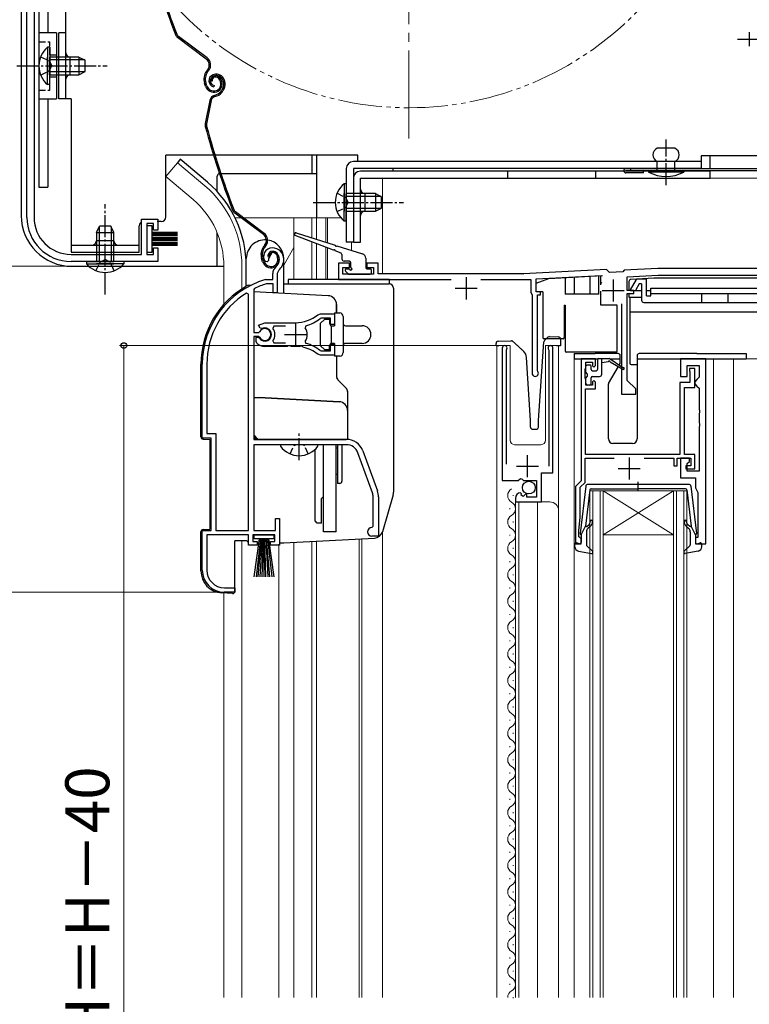
# Model space of a CAD drawing. Extents: x 0 to 1050, y 0 to 1568.
# Drawn here: x 207 to 372, y 915 to 1138 of the extents above; entities that cross this region are included whole.
import ezdxf

# ---------------------------------------------------------------- set-up
doc = ezdxf.new("R2010")
doc.units = 0
for name, pattern in [('YCENTER_1', [13, 10, -1, 1, -1]), ('YDIVIDE_1', [15, 10, -1, 1, -1, 1, -1]), ('YHIDDEN_1', [4, 3, -1])]:
    doc.linetypes.add(name, pattern=pattern)
for name, color, linetype, lineweight in [('YKK_11', 7, 'CONTINUOUS', 30), ('YKK_12', 2, 'CONTINUOUS', 13), ('YKK_13', 4, 'CONTINUOUS', 30), ('YKK_D', 6, 'CONTINUOUS', 13)]:
    doc.layers.add(name, color=color, linetype=linetype, lineweight=lineweight)
doc.styles.add('text-b', font='txt.shx', dxfattribs={"bigfont": 'extfont2.shx'})

msp = doc.modelspace()

# ---------------------------------------------------------------- linework, layer by layer
at = {"layer": 'YKK_11', "linetype": 'ByBlock', "lineweight": -2, "ltscale": 0.5}
for p, q in [((208.49, 1093.37), (208.49, 1220.55)), ((210.09, 1220.5), (210.09, 1093.37)), ((234.49, 1084.97), (234.49, 1092.97)), ((234.49, 1092.97), (238.19, 1092.97)), ((237.19, 1091.97), (235.69, 1091.97)), ((235.69, 1091.97), (235.69, 1084.97)), ((237.19, 1090.47), (237.19, 1091.97)), ((238.19, 1092.97), (238.19, 1090.47)), ((238.19, 1090.47), (237.19, 1090.47)), ((218.49, 1084.97), (234.49, 1084.97)), ((235.69, 1084.97), (237.19, 1084.97)), ((237.19, 1084.97), (237.19, 1086.47)), ((237.19, 1086.47), (238.19, 1086.47)), ((238.19, 1086.47), (238.19, 1083.37)), ((264.19, 1085.47), (263.34, 1083.94)), ((238.19, 1083.37), (218.49, 1083.37)), ((263.01, 1083.29), (262.55, 1083.33)), ((263.29, 1083.57), (263.01, 1083.29)), ((263.34, 1083.94), (263.29, 1083.57)), ((281.69, 1082.97), (279.19, 1082.97)), ((279.19, 1082.97), (279.19, 1079.27)), ((281.69, 1081.97), (281.69, 1082.97)), ((288.19, 1082.97), (285.69, 1082.97)), ((285.69, 1082.97), (285.69, 1081.97)), ((288.19, 1080.57), (288.19, 1082.97)), ((264.29, 1079.27), (264.29, 1080.6)), ((265.64, 1081.36), (265.29, 1080.6)), ((265.29, 1080.6), (265.29, 1076.27)), ((280.19, 1080.47), (280.19, 1081.97)), ((280.19, 1081.97), (281.69, 1081.97)), ((287.19, 1080.47), (280.19, 1080.47)), ((285.69, 1081.97), (287.19, 1081.97)), ((287.19, 1081.97), (287.19, 1080.47)), ((321.14, 1080.57), (288.19, 1080.57)), ((340.09, 1081.56), (321.24, 1080.57)), ((324.09, 1079.42), (338.95, 1080.2)), ((340.76, 1080.89), (340.09, 1081.56)), ((343.77, 1081.05), (340.76, 1080.89)), ((344.09, 1081.37), (343.77, 1081.05)), ((351.73, 1081.77), (344.09, 1081.37)), ((344.79, 1079.9), (351.77, 1080.27)), ((344.79, 1076.77), (344.79, 1079.9)), ((380.19, 1081.77), (351.73, 1081.77)), ((351.77, 1080.27), (381.62, 1080.27)), ((262.65, 1079.26), (262.73, 1079.27)), ((262.73, 1079.27), (264.29, 1079.27)), ((262.88, 1078.27), (262.79, 1078.26)), ((264.39, 1078.27), (262.88, 1078.27)), ((264.39, 1076.27), (264.39, 1078.27)), ((279.19, 1079.27), (304.81, 1079.27)), ((311.57, 1079.27), (322.89, 1079.27)), ((322.89, 1079.27), (322.89, 1076.29)), ((324.09, 1076.47), (324.09, 1079.42)), ((258.79, 1075.94), (258.33, 1076.19)), ((258.79, 1022.27), (258.79, 1075.94)), ((260.16, 1077.24), (259.99, 1076.97)), ((259.99, 1076.97), (259.99, 1067.22)), ((265.29, 1076.27), (264.39, 1076.27)), ((322.89, 1076.29), (323.19, 1075.77)), ((323.19, 1075.77), (323.19, 1057.97)), ((325.09, 1076.47), (324.09, 1076.47)), ((324.39, 1058.57), (324.39, 1075.77)), ((324.39, 1075.77), (325.09, 1075.77)), ((325.09, 1075.77), (325.09, 1076.47)), ((346.29, 1076.77), (344.79, 1076.77)), ((344.79, 1056.37), (344.79, 1076.07)), ((344.79, 1076.07), (346.29, 1076.07)), ((346.29, 1076.07), (346.29, 1076.77)), ((343.49, 1073.77), (343.49, 1053.27)), ((274.52, 1071.25), (275.15, 1071.47)), ((275.15, 1071.47), (278.29, 1071.47)), ((278.29, 1071.47), (278.29, 1069.02)), ((261.02, 1068.87), (262.49, 1069.47)), ((261.47, 1068.22), (261.02, 1068.87)), ((262.49, 1069.47), (269.49, 1069.47)), ((271.81, 1068.77), (271.64, 1068.31)), ((275.25, 1070.47), (275.06, 1070.4)), ((277.39, 1070.47), (275.25, 1070.47)), ((277.39, 1069.02), (277.39, 1070.47)), ((278.29, 1069.02), (277.39, 1069.02)), ((259.99, 1067.22), (261.02, 1067.22)), ((261.02, 1067.22), (261.29, 1067.38)), ((261.85, 1068.12), (261.47, 1068.22)), ((264.54, 1068.67), (264.3, 1068.18)), ((267.19, 1068.67), (264.54, 1068.67)), ((259.99, 1066.32), (259.99, 1042.97)), ((261.02, 1066.32), (259.99, 1066.32)), ((260.49, 1065.16), (260.49, 1066.17)), ((260.49, 1066.17), (260.93, 1066.17)), ((260.65, 1064.79), (260.49, 1065.16)), ((260.93, 1066.17), (261.19, 1066.02)), ((261.29, 1066.15), (261.02, 1066.32)), ((264.3, 1065.35), (264.54, 1064.87)), ((264.54, 1064.87), (267.19, 1064.87)), ((271.64, 1065.23), (271.81, 1064.76)), ((277.39, 1063.07), (277.39, 1064.52)), ((277.39, 1064.52), (278.29, 1064.52)), ((278.29, 1064.52), (278.29, 1062.07)), ((267.53, 1064.07), (262.49, 1064.07)), ((267.71, 1064.19), (267.53, 1064.07)), ((268.26, 1064.19), (267.71, 1064.19)), ((268.45, 1064.07), (268.26, 1064.19)), ((269.49, 1064.07), (268.45, 1064.07)), ((270.53, 1064.12), (270.34, 1064.02)), ((271.08, 1064.03), (270.53, 1064.12)), ((271.23, 1063.88), (271.08, 1064.03)), ((275.15, 1062.07), (274.52, 1062.29)), ((275.06, 1063.13), (275.25, 1063.07)), ((278.29, 1062.07), (275.15, 1062.07)), ((275.25, 1063.07), (277.39, 1063.07)), ((316.39, 1063.72), (316.39, 1033.67)), ((317.34, 1063.24), (317.4, 1063.41)), ((317.34, 1037.37), (317.34, 1063.24)), ((326.89, 1063.41), (326.94, 1063.24)), ((326.94, 1063.24), (326.94, 1036.87)), ((327.89, 1035.37), (327.89, 1063.72)), ((248.29, 1043.27), (248.29, 1060.07)), ((249.34, 1060.07), (249.34, 1044.32)), ((337.59, 1061.27), (334.29, 1061.27)), ((334.29, 1061.27), (334.29, 1033.57)), ((335.39, 1059.27), (335.39, 1060.47)), ((335.39, 1060.47), (336.89, 1060.47)), ((336.89, 1060.47), (336.89, 1059.67)), ((337.19, 1059.37), (337.59, 1059.77)), ((337.59, 1059.77), (337.59, 1061.27)), ((362.59, 1061.27), (356.89, 1061.27)), ((356.89, 1061.27), (356.89, 1057.27)), ((358.39, 1057.27), (358.39, 1059.77)), ((358.39, 1059.77), (361.09, 1059.77)), ((361.09, 1059.77), (361.09, 1057.07)), ((362.59, 1019.27), (362.59, 1061.27)), ((324.45, 1058.39), (324.39, 1058.57)), ((335.19, 1058.82), (335.29, 1059.04)), ((335.19, 1056.91), (335.19, 1058.82)), ((335.29, 1059.04), (335.39, 1059.27)), ((336.89, 1059.67), (337.19, 1059.37)), ((360.09, 1059.07), (358.89, 1059.07)), ((358.89, 1059.07), (358.89, 1058.67)), ((358.89, 1058.67), (358.94, 1058.5)), ((358.94, 1058.5), (358.99, 1058.34)), ((358.99, 1058.34), (358.99, 1055.87)), ((360.09, 1054.77), (360.09, 1059.07)), ((335.29, 1056.69), (335.19, 1056.91)), ((335.39, 1056.47), (335.29, 1056.69)), ((335.39, 1055.27), (335.39, 1056.47)), ((336.89, 1055.27), (335.39, 1055.27)), ((337.19, 1056.37), (336.89, 1056.07)), ((336.89, 1056.07), (336.89, 1055.27)), ((337.59, 1055.97), (337.19, 1056.37)), ((337.59, 1054.47), (337.59, 1055.97)), ((346.69, 1054.47), (344.79, 1056.37)), ((358.99, 1055.87), (356.69, 1055.87)), ((356.69, 1055.87), (356.69, 1039.57)), ((356.89, 1057.27), (358.39, 1057.27)), ((360.59, 1056.57), (360.09, 1056.07)), ((360.09, 1056.07), (360.09, 1055.57)), ((360.09, 1055.57), (360.59, 1055.07)), ((361.09, 1057.07), (360.59, 1056.57)), ((335.29, 1039.57), (335.29, 1054.47)), ((335.29, 1054.47), (337.59, 1054.47)), ((343.49, 1053.27), (346.69, 1053.27)), ((346.69, 1053.27), (346.69, 1054.47)), ((357.79, 1039.57), (357.79, 1054.77)), ((357.79, 1054.77), (360.09, 1054.77)), ((360.59, 1055.07), (361.09, 1054.57)), ((361.09, 1054.57), (361.09, 1049.73)), ((361.09, 1049.73), (361.21, 1049.54)), ((361.21, 1048.99), (361.09, 1048.81)), ((361.09, 1048.81), (361.09, 1046.73)), ((361.21, 1049.54), (361.21, 1048.99)), ((361.09, 1046.73), (361.21, 1046.54)), ((361.21, 1046.54), (361.21, 1045.99)), ((249.34, 1044.32), (251.34, 1044.32)), ((251.34, 1044.32), (251.34, 1022.27)), ((361.21, 1045.99), (361.09, 1045.81)), ((361.09, 1045.81), (361.09, 1035.77)), ((250.29, 1043.27), (248.29, 1043.27)), ((250.29, 1022.27), (250.29, 1043.27)), ((259.99, 1042.97), (280.99, 1042.97)), ((280.99, 1041.77), (259.99, 1041.77)), ((259.99, 1041.77), (259.99, 1022.27)), ((286.92, 1030.86), (283.62, 1039.93)), ((284.75, 1040.34), (288.05, 1031.27)), ((335.19, 1033.19), (335.19, 1038.67)), ((335.19, 1038.67), (341.79, 1038.67)), ((356.69, 1039.57), (335.29, 1039.57)), ((348.59, 1038.67), (355.39, 1038.67)), ((355.39, 1038.67), (355.39, 1036.97)), ((356.09, 1036.97), (356.09, 1038.67)), ((356.09, 1038.67), (359.19, 1038.67)), ((358.89, 1038.67), (356.89, 1038.67)), ((356.89, 1038.67), (356.89, 1034.27)), ((360.09, 1039.57), (357.79, 1039.57)), ((358.39, 1037.47), (358.89, 1037.97)), ((358.39, 1035.77), (358.39, 1037.47)), ((358.89, 1037.97), (358.89, 1038.67)), ((359.19, 1038.67), (359.19, 1036.97)), ((360.09, 1036.27), (360.09, 1039.57)), ((325.29, 1028.77), (325.29, 1035.37)), ((325.29, 1035.37), (327.89, 1035.37)), ((355.39, 1036.97), (356.09, 1036.97)), ((359.19, 1036.97), (358.09, 1036.97)), ((358.09, 1036.97), (358.09, 1036.27)), ((358.09, 1036.27), (360.09, 1036.27)), ((361.09, 1035.77), (358.39, 1035.77)), ((316.39, 1033.67), (320.02, 1033.67)), ((320.02, 1033.67), (320.56, 1034.12)), ((320.56, 1034.12), (320.89, 1033.97)), ((320.89, 1033.97), (321.19, 1033.67)), ((321.19, 1033.67), (324.19, 1033.67)), ((324.19, 1033.67), (324.19, 1029.87)), ((334.29, 1033.57), (332.99, 1032.27)), ((334.09, 1032.09), (335.19, 1033.19)), ((356.89, 1034.27), (360.29, 1034.27)), ((360.29, 1034.27), (360.29, 1031.97)), ((320.79, 1030.62), (320.57, 1030.87)), ((332.99, 1032.27), (332.99, 1019.27)), ((334.09, 1025.27), (334.09, 1032.09)), ((360.29, 1031.97), (360.68, 1031.18)), ((360.68, 1031.18), (360.79, 1030.94)), ((360.79, 1030.94), (360.79, 1020.67)), ((287.09, 1023.27), (287.09, 1029.9)), ((288.29, 1029.9), (288.29, 1020.97)), ((319.39, 1029.57), (319.39, 1028.77)), ((319.39, 1028.77), (325.29, 1028.77)), ((320.7, 1030.3), (320.79, 1030.62)), ((321.17, 1030.03), (320.7, 1030.3)), ((321.75, 1030.6), (321.17, 1030.03)), ((321.99, 1030.5), (321.75, 1030.6)), ((321.99, 1029.87), (321.99, 1030.5)), ((324.19, 1029.87), (321.99, 1029.87)), ((264.89, 1022.27), (264.89, 1024.97)), ((264.89, 1024.97), (265.79, 1024.97)), ((265.79, 1024.97), (265.79, 1018.97)), ((333.79, 1022.27), (334.09, 1025.27)), ((248.29, 1013.27), (248.29, 1022.27)), ((248.29, 1022.27), (250.29, 1022.27)), ((251.34, 1022.27), (258.79, 1022.27)), ((259.99, 1022.27), (264.89, 1022.27)), ((286.79, 1022.97), (287.09, 1023.27)), ((333.79, 1020.87), (333.79, 1022.27)), ((258.79, 1021.27), (249.34, 1021.27)), ((249.34, 1021.27), (249.34, 1013.27)), ((258.79, 1018.97), (258.79, 1021.27)), ((264.79, 1021.27), (259.79, 1021.27)), ((259.79, 1021.27), (259.79, 1019.77)), ((259.79, 1019.77), (260.79, 1019.77)), ((260.79, 1019.77), (260.79, 1018.97)), ((263.79, 1018.97), (263.79, 1019.77)), ((263.79, 1019.77), (264.79, 1019.77)), ((264.79, 1019.77), (264.79, 1021.27)), ((288.29, 1020.97), (286.79, 1020.97)), ((333.99, 1020.67), (333.79, 1020.87)), ((334.29, 1020.37), (333.99, 1020.67)), ((334.29, 1019.27), (334.29, 1020.37)), ((360.79, 1020.67), (360.29, 1020.67)), ((360.29, 1020.67), (360.29, 1019.27)), ((260.79, 1018.97), (258.79, 1018.97)), ((265.79, 1018.97), (263.79, 1018.97)), ((332.99, 1019.27), (334.29, 1019.27)), ((360.29, 1019.27), (362.59, 1019.27)), ((253.34, 1009.27), (255.69, 1009.27)), ((255.69, 1009.27), (255.69, 1008.27)), ((255.69, 1008.27), (253.29, 1008.27))]:
    msp.add_line(p, q, dxfattribs=at)
at = {"layer": 'YKK_11', "ltscale": 0.5}
for p, q in [((308.19, 1079.77), (308.19, 1074.77)), ((341.59, 1079.27), (341.59, 1074.27)), ((305.69, 1077.27), (310.69, 1077.27)), ((339.09, 1076.77), (344.09, 1076.77)), ((269.49, 1069.27), (269.49, 1064.27)), ((266.99, 1066.77), (271.99, 1066.77)), ((322.14, 1034.37), (322.14, 1039.37)), ((345.19, 1038.87), (345.19, 1033.87)), ((319.64, 1036.87), (324.64, 1036.87)), ((342.69, 1036.37), (347.69, 1036.37))]:
    msp.add_line(p, q, dxfattribs=at)
at = {"layer": 'YKK_11', "linetype": 'ByBlock', "lineweight": -2, "ltscale": 0.5}
for centre, radius, start, end in [((218.49, 1093.37), 10, 180, 270), ((218.49, 1093.37), 8.4, 180, 270), ((264.19, 1084.47), 2, 90, 214.8357), ((264.19, 1083.87), 2.6, 0, 90), ((264.19, 1083.87), 1.6, 0, 90), ((266.29, 1080.6), 2, 130.6293, 180), ((263.49, 1083.87), 2.3, 310.6294, 0), ((263.49, 1083.87), 3.3, 310.6294, 0), ((321.14, 1082.57), 2, 270, 273), ((268.29, 1060.07), 20, 106.3844, 180), ((268.29, 1060.07), 19, 106.8198, 115.3285), ((268.29, 1060.07), 18.95, 121.6998, 180), ((269.49, 1077.47), 8, 270, 308.9425), ((269.49, 1077.47), 9, 284.9566, 308.2843), ((262.49, 1066.77), 1.5, 210, 115.4059), ((262.49, 1066.77), 1.35, 207.0357, 152.9643), ((262.49, 1066.77), 2.3, 322.0201, 37.9799), ((269.49, 1066.77), 2.65, 324.4524, 35.5476), ((262.49, 1066.77), 2.7, 227.0141, 270), ((269.49, 1056.07), 9, 51.7157, 75.0434), ((316.94, 1063.72), 0.55, 325.4396, 180), ((327.34, 1063.72), 0.55, 0, 214.5607), ((269.49, 1056.07), 8, 83.8901, 90), ((269.49, 1056.07), 8, 51.0576, 77.4058), ((323.89, 1057.97), 0.7, 180, 36.8699), ((280.99, 1038.97), 4, 20, 90), ((280.99, 1038.97), 2.8, 20, 90), ((284.29, 1029.9), 2.8, 0, 20), ((284.29, 1029.9), 4, 0, 20), ((320.69, 1029.57), 1.3, 95.2159, 180), ((286.79, 1021.97), 1, 90, 270), ((253.29, 1013.27), 5, 180, 270), ((253.34, 1013.27), 4, 180, 270)]:
    msp.add_arc(centre, radius, start, end, dxfattribs=at)
at = {"layer": 'YKK_12', "linetype": 'YCENTER_1', "ltscale": 2}
msp.add_line((295.19, 1111.27), (295.19, 1270.27), dxfattribs=at)
at = {"layer": 'YKK_12'}
for p, q in [((274.19, 1107.47), (274.19, 1093.27)), ((242.64, 1105.8), (240, 1102.66)), ((248.86, 1100.58), (242.64, 1105.8)), ((246.23, 1097.44), (240, 1102.66)), ((380.19, 1102.27), (289.19, 1102.27)), ((289.19, 1102.27), (289.19, 1080.57)), ((290.19, 1102.27), (290.19, 1102.27)), ((255.75, 1093.27), (257.14, 1093.27)), ((257.64, 1093.27), (279.74, 1093.27)), ((269.09, 1093.27), (269.09, 1079.27)), ((273.19, 1093.27), (273.19, 1088.72)), ((274.19, 1093.27), (274.19, 1088.4)), ((276.37, 1093.27), (276.37, 1087.71)), ((276.71, 1093.27), (276.71, 1087.61)), ((273.19, 1087.81), (273.19, 1079.27)), ((274.19, 1087.42), (274.19, 1079.27)), ((276.37, 1086.57), (276.37, 1079.3)), ((282.19, 1087.77), (282.19, 1085.88)), ((269.09, 1086.51), (266.79, 1082.53)), ((276.71, 1086.45), (276.71, 1079.29)), ((253.19, 1082.27), (253.19, 1073.63)), ((257.29, 1082.27), (257.29, 1077.13)), ((318.19, 1064.27), (315.19, 1064.27)), ((315.19, 1064.27), (315.19, 916.27)), ((318.19, 1064.27), (318.19, 1042.77)), ((329.19, 1064.27), (326.19, 1064.27)), ((326.19, 1064.27), (326.19, 1042.77)), ((329.19, 1064.27), (329.19, 916.27)), ((332.69, 1061.27), (332.69, 916.27)), ((364.39, 1061.27), (364.39, 916.27)), ((377.59, 1061.27), (368.89, 1061.27)), ((368.89, 1061.27), (368.89, 916.27)), ((319.19, 1041.77), (325.19, 1041.77)), ((336.29, 1031.27), (339.29, 1031.27)), ((336.29, 916.27), (336.29, 1031.27)), ((336.99, 1031.27), (336.99, 916.27)), ((338.59, 916.27), (338.59, 1031.27)), ((355.29, 1031.27), (339.29, 1031.27)), ((355.29, 1031.27), (339.29, 1021.27)), ((339.29, 1031.27), (355.29, 1021.27)), ((339.29, 1031.27), (339.29, 916.27)), ((355.29, 1031.27), (358.29, 1031.27)), ((355.29, 916.27), (355.29, 1031.27)), ((355.99, 1031.27), (355.99, 916.27)), ((357.59, 916.27), (357.59, 1031.27)), ((358.29, 1031.27), (358.29, 916.27)), ((318.89, 1030.12), (318.89, 1030.32)), ((319.39, 1028.77), (327.19, 1028.77)), ((319.39, 1028.77), (319.39, 916.27)), ((320.19, 1028.77), (320.19, 916.27)), ((324.39, 1028.77), (324.39, 916.27)), ((318.13, 1027.12), (318.13, 1027.32)), ((318.89, 1024.12), (318.89, 1024.32)), ((289.19, 1022.01), (289.19, 916.27)), ((257.29, 1019.97), (257.29, 916.27)), ((269.09, 1019.56), (269.09, 916.27)), ((273.19, 1019.78), (273.19, 916.27)), ((274.19, 1019.86), (274.19, 916.27)), ((283.89, 1020.36), (283.89, 916.27)), ((284.49, 1020.4), (284.49, 916.27)), ((318.13, 1021.12), (318.13, 1021.32)), ((355.29, 1021.27), (339.29, 1021.27)), ((265.69, 916.27), (265.69, 1019.17)), ((318.89, 1018.12), (318.89, 1018.32)), ((318.13, 1015.12), (318.13, 1015.32)), ((318.89, 1012.12), (318.89, 1012.32)), ((318.13, 1009.12), (318.13, 1009.32)), ((253.19, 1008.07), (253.19, 916.27)), ((318.89, 1006.12), (318.89, 1006.32)), ((318.13, 1003.12), (318.13, 1003.32)), ((318.89, 1000.12), (318.89, 1000.32)), ((318.13, 997.12), (318.13, 997.32)), ((318.89, 994.12), (318.89, 994.32)), ((318.13, 991.12), (318.13, 991.32)), ((318.89, 988.12), (318.89, 988.32)), ((318.13, 985.12), (318.13, 985.32)), ((318.89, 982.12), (318.89, 982.32)), ((318.13, 979.12), (318.13, 979.32)), ((318.89, 976.12), (318.89, 976.32)), ((318.13, 973.12), (318.13, 973.32)), ((318.89, 970.12), (318.89, 970.32)), ((318.13, 967.12), (318.13, 967.32)), ((318.89, 964.12), (318.89, 964.32)), ((318.13, 961.12), (318.13, 961.32)), ((318.89, 958.12), (318.89, 958.32)), ((318.13, 955.12), (318.13, 955.32)), ((318.89, 952.12), (318.89, 952.32)), ((318.13, 949.12), (318.13, 949.32)), ((318.89, 946.12), (318.89, 946.32)), ((318.13, 943.12), (318.13, 943.32)), ((318.89, 940.12), (318.89, 940.32)), ((318.13, 937.12), (318.13, 937.32)), ((318.89, 934.12), (318.89, 934.32)), ((318.13, 931.12), (318.13, 931.32)), ((318.89, 928.12), (318.89, 928.32)), ((318.13, 925.12), (318.13, 925.32)), ((318.89, 922.12), (318.89, 922.32)), ((318.13, 919.12), (318.13, 919.32)), ((318.89, 916.12), (318.89, 916.32))]:
    msp.add_line(p, q, dxfattribs=at)
at = {"layer": 'YKK_12', "linetype": 'YDIVIDE_1'}
msp.add_circle((295.19, 1190.77), 72.5, dxfattribs=at)
at = {"layer": 'YKK_12'}
for centre, radius, start, end in [((233.19, 1082.27), 24.1, 0, 49.4407), ((233.19, 1082.27), 20, 0, 49.3261), ((319.19, 1042.77), 1, 180, 270), ((325.19, 1042.77), 1, 270, 0), ((319.35, 1030.22), 1.72, 119.2025, 240.7975), ((317.67, 1027.22), 1.72, 299.2025, 60.7975), ((327.19, 1026.77), 2, 0, 90), ((319.35, 1024.22), 1.72, 119.2025, 240.7975), ((317.67, 1021.22), 1.72, 299.2025, 60.7975), ((319.35, 1018.22), 1.72, 119.2025, 240.7975), ((317.67, 1015.22), 1.72, 299.2025, 60.7975), ((319.35, 1012.22), 1.72, 119.2025, 240.7975), ((317.67, 1009.22), 1.72, 299.2025, 60.7975), ((319.35, 1006.22), 1.72, 119.2025, 240.7975), ((317.67, 1003.22), 1.72, 299.2025, 60.7975), ((319.35, 1000.22), 1.72, 119.2025, 240.7975), ((317.67, 997.22), 1.72, 299.2025, 60.7975), ((319.35, 994.22), 1.72, 119.2025, 240.7975), ((317.67, 991.22), 1.72, 299.2025, 60.7975), ((319.35, 988.22), 1.72, 119.2025, 240.7975), ((317.67, 985.22), 1.72, 299.2025, 60.7975), ((319.35, 982.22), 1.72, 119.2025, 240.7975), ((317.67, 979.22), 1.72, 299.2025, 60.7975), ((319.35, 976.22), 1.72, 119.2025, 240.7975), ((317.67, 973.22), 1.72, 299.2025, 60.7975), ((319.35, 970.22), 1.72, 119.2025, 240.7975), ((317.67, 967.22), 1.72, 299.2025, 60.7975), ((319.35, 964.22), 1.72, 119.2025, 240.7975), ((317.67, 961.22), 1.72, 299.2025, 60.7975), ((319.35, 958.22), 1.72, 119.2025, 240.7975), ((317.67, 955.22), 1.72, 299.2025, 60.7975), ((319.35, 952.22), 1.72, 119.2025, 240.7975), ((317.67, 949.22), 1.72, 299.2025, 60.7975), ((319.35, 946.22), 1.72, 119.2025, 240.7975), ((317.67, 943.22), 1.72, 299.2025, 60.7975), ((319.35, 940.22), 1.72, 119.2025, 240.7975), ((317.67, 937.22), 1.72, 299.2025, 60.7975), ((319.35, 934.22), 1.72, 119.2025, 240.7975), ((317.67, 931.22), 1.72, 299.2025, 60.7975), ((319.35, 928.22), 1.72, 119.2025, 240.7975), ((317.67, 925.22), 1.72, 299.2025, 60.7975), ((319.35, 922.22), 1.72, 119.2025, 240.7975), ((317.67, 919.22), 1.72, 299.2025, 60.7975), ((319.35, 916.22), 1.72, 119.2025, 178.3049)]:
    msp.add_arc(centre, radius, start, end, dxfattribs=at)
at = {"layer": 'YKK_13'}
for p, q in [((211.19, 1222.37), (211.19, 1100.27)), ((213.19, 1221.87), (213.19, 1135.27)), ((207.19, 1220.5), (207.19, 1093.77)), ((217.29, 1120.27), (217.29, 1218.27)), ((211.19, 1211.77), (211.19, 1100.27)), ((215.19, 1135.27), (211.19, 1135.27)), ((215.19, 1135.27), (215.19, 1120.27)), ((217.29, 1135.27), (215.69, 1135.27)), ((215.69, 1120.27), (215.69, 1135.27)), ((249.2, 1129.34), (242.7, 1134.22)), ((249.38, 1129.58), (242.88, 1134.46)), ((372.49, 1135.47), (372.49, 1132.27)), ((213.18, 1132.02), (213.18, 1125.77)), ((213.69, 1132.02), (213.18, 1132.02)), ((213.69, 1132.02), (213.69, 1125.77)), ((213.18, 1123.52), (213.18, 1129.77)), ((220.29, 1129.77), (213.69, 1129.77)), ((213.69, 1123.52), (213.69, 1129.77)), ((221.6, 1129.12), (213.69, 1129.12)), ((218.29, 1125.77), (218.29, 1129.77)), ((220.29, 1129.77), (220.29, 1125.77)), ((220.29, 1129.77), (221.69, 1129.07)), ((221.69, 1126.47), (221.69, 1129.07)), ((249.54, 1126.96), (249.26, 1126.59)), ((221.6, 1126.43), (213.69, 1126.43)), ((213.69, 1125.77), (220.29, 1125.77)), ((220.29, 1125.77), (221.69, 1126.47)), ((249.5, 1126.41), (249.78, 1126.78)), ((250.96, 1125.79), (250.77, 1125.73)), ((251.05, 1125.51), (250.86, 1125.45)), ((252.55, 1124.64), (252.71, 1124.16)), ((253.23, 1124.64), (253.35, 1124.26)), ((213.69, 1123.52), (213.18, 1123.52)), ((249.03, 1123.17), (248.81, 1123.86)), ((249.32, 1123.26), (249.09, 1123.95)), ((250.56, 1124.3), (250.27, 1124.21)), ((250.98, 1123.32), (250.91, 1123.03)), ((252.27, 1124.54), (252.42, 1124.07)), ((252.97, 1122.75), (252.72, 1122.25)), ((252.94, 1124.55), (253.08, 1124.13)), ((253.24, 1122.62), (252.99, 1122.11)), ((211.19, 1120.27), (215.19, 1120.27)), ((213.19, 1120.27), (213.19, 1100.27)), ((218.49, 1120.27), (215.69, 1120.27)), ((218.49, 1120.27), (218.49, 1085.47)), ((251.01, 1121.08), (251.56, 1121.25)), ((251.11, 1120.79), (251.65, 1120.97)), ((250.01, 1119.95), (248.95, 1114.7)), ((250.3, 1119.89), (249.24, 1114.64)), ((355.59, 1109.07), (351.59, 1109.07)), ((239.99, 1093.47), (239.99, 1107.47)), ((250.87, 1107.47), (239.99, 1107.47)), ((283.59, 1107.47), (251.18, 1107.47)), ((273.19, 1107.47), (273.19, 1103.27)), ((274.19, 1107.47), (274.19, 1093.27)), ((283.59, 1106.07), (283.59, 1107.47)), ((376.69, 1107.37), (361.59, 1107.37)), ((361.59, 1107.37), (361.59, 1104.47)), ((363.59, 1104.47), (363.59, 1107.37)), ((243.28, 1106.56), (242.64, 1105.8)), ((249.5, 1101.34), (243.28, 1106.56)), ((280.99, 1104.47), (280.99, 1087.77)), ((361.59, 1106.07), (282.59, 1106.07)), ((282.59, 1104.47), (282.59, 1087.77)), ((361.59, 1104.47), (282.59, 1104.47)), ((291.59, 1104.47), (291.59, 1103.87)), ((344.49, 1104.47), (376.69, 1104.47)), ((345.49, 1104.47), (345.49, 1103.97)), ((351.59, 1103.87), (351.59, 1106.07)), ((355.59, 1103.87), (355.59, 1106.07)), ((251.69, 1099.23), (251.69, 1102.77)), ((252.22, 1103.27), (252.19, 1103.27)), ((274.19, 1103.27), (252.54, 1103.27)), ((282.59, 1102.27), (282.59, 1087.77)), ((363.59, 1103.87), (284.19, 1103.87)), ((284.19, 1102.27), (363.59, 1102.27)), ((284.19, 1087.77), (284.19, 1102.27)), ((317.59, 1103.87), (317.59, 1102.27)), ((337.59, 1103.87), (337.59, 1102.27)), ((376.69, 1103.97), (344.49, 1103.97)), ((348.49, 1103.47), (344.49, 1103.47)), ((348.49, 1103.47), (348.49, 1103.97)), ((357.59, 1103.87), (349.59, 1103.87)), ((349.59, 1103.87), (349.59, 1103.67)), ((357.59, 1103.67), (349.59, 1103.67)), ((357.59, 1103.87), (357.59, 1103.67)), ((363.59, 1102.27), (363.59, 1103.87)), ((211.19, 1100.27), (213.19, 1100.27)), ((280.48, 1101.02), (280.48, 1094.77)), ((280.99, 1101.02), (280.48, 1101.02)), ((280.99, 1101.02), (280.99, 1094.77)), ((280.48, 1092.52), (280.48, 1098.77)), ((287.59, 1098.77), (280.99, 1098.77)), ((280.99, 1092.52), (280.99, 1098.77)), ((288.9, 1098.12), (280.99, 1098.12)), ((285.19, 1098.77), (285.19, 1094.77)), ((287.59, 1098.77), (287.59, 1094.77)), ((287.59, 1098.77), (288.99, 1098.07)), ((288.99, 1095.47), (288.99, 1098.07)), ((262.16, 1089.49), (255.67, 1094.37)), ((262.34, 1089.73), (255.85, 1094.61)), ((288.9, 1095.43), (280.99, 1095.43)), ((280.99, 1094.77), (287.59, 1094.77)), ((287.59, 1094.77), (288.99, 1095.47)), ((224.24, 1089.97), (224.94, 1091.37)), ((224.89, 1091.28), (224.89, 1083.37)), ((227.54, 1091.37), (224.94, 1091.37)), ((228.24, 1089.97), (227.54, 1091.37)), ((227.58, 1091.28), (227.58, 1083.37)), ((233.99, 1085.47), (233.99, 1091.47)), ((236.89, 1091.47), (235.69, 1091.47)), ((235.69, 1091.47), (235.69, 1085.47)), ((236.89, 1085.47), (236.89, 1091.47)), ((238.99, 1092.47), (238.05, 1092.47)), ((280.99, 1092.52), (280.48, 1092.52)), ((224.24, 1089.97), (224.24, 1083.37)), ((224.24, 1089.97), (228.24, 1089.97)), ((228.24, 1083.37), (228.24, 1089.97)), ((242.69, 1089.97), (236.89, 1089.97)), ((242.69, 1089.87), (236.89, 1089.87)), ((242.69, 1089.77), (236.89, 1089.77)), ((242.69, 1089.67), (236.89, 1089.67)), ((242.69, 1089.57), (236.89, 1089.57)), ((242.69, 1089.47), (236.89, 1089.47)), ((242.69, 1089.37), (236.89, 1089.37)), ((242.69, 1089.27), (236.89, 1089.27)), ((242.69, 1088.82), (236.89, 1088.82)), ((251.69, 1082.27), (251.69, 1089.87)), ((278.09, 1085.91), (269.38, 1089.29)), ((269.58, 1089.85), (278.45, 1087.06)), ((218.49, 1087.07), (233.99, 1087.07)), ((228.24, 1088.07), (224.24, 1088.07)), ((242.69, 1088.72), (236.89, 1088.72)), ((242.69, 1088.62), (236.89, 1088.62)), ((242.69, 1088.52), (236.89, 1088.52)), ((242.69, 1088.42), (236.89, 1088.42)), ((242.69, 1088.32), (236.89, 1088.32)), ((242.69, 1088.22), (236.89, 1088.22)), ((242.69, 1088.12), (236.89, 1088.12)), ((242.69, 1087.67), (236.89, 1087.67)), ((242.69, 1087.57), (236.89, 1087.57)), ((242.69, 1087.47), (236.89, 1087.47)), ((242.69, 1087.37), (236.89, 1087.37)), ((242.69, 1087.27), (236.89, 1087.27)), ((242.69, 1087.17), (236.89, 1087.17)), ((242.69, 1087.07), (236.89, 1087.07)), ((242.69, 1086.97), (236.89, 1086.97)), ((262.5, 1087.11), (262.23, 1086.74)), ((262.47, 1086.56), (262.74, 1086.93)), ((278.83, 1086.94), (284.69, 1085.09)), ((282.59, 1087.77), (280.99, 1087.77)), ((282.59, 1087.77), (284.19, 1087.77)), ((218.49, 1085.47), (233.99, 1085.47)), ((235.69, 1085.47), (236.89, 1085.47)), ((263.52, 1084.45), (263.24, 1084.36)), ((265.23, 1084.69), (265.39, 1084.22)), ((265.52, 1084.79), (265.67, 1084.31)), ((279.8, 1085.24), (278.46, 1085.76)), ((279.99, 1084.96), (279.99, 1083.97)), ((218.69, 1082.27), (253.19, 1082.27)), ((221.99, 1083.37), (228.24, 1083.37)), ((221.99, 1083.37), (221.99, 1082.86)), ((221.99, 1082.86), (228.24, 1082.86)), ((230.49, 1083.37), (224.24, 1083.37)), ((230.49, 1082.86), (224.24, 1082.86)), ((230.49, 1083.37), (230.49, 1082.86)), ((258.29, 1077.73), (258.29, 1084.02)), ((262, 1083.32), (261.77, 1084.01)), ((262.28, 1083.41), (262.06, 1084.1)), ((266.79, 1076.11), (266.79, 1084.02)), ((281.69, 1083.47), (280.49, 1083.47)), ((281.99, 1081.97), (281.99, 1083.17)), ((285.39, 1084.13), (285.39, 1081.97)), ((280.78, 1081.16), (281.38, 1080.56)), ((280.99, 1081.67), (281.69, 1081.67)), ((281.59, 1080.47), (286.39, 1080.47)), ((285.69, 1081.67), (286.39, 1081.67)), ((286.69, 1080.77), (286.69, 1081.37)), ((326.94, 1079.51), (339.19, 1080.15)), ((336.29, 1080), (336.29, 1075.97)), ((338.29, 1075.97), (338.29, 1080.1)), ((338.79, 1078.1), (338.79, 1080.13)), ((258.79, 1077.97), (259.33, 1077.97)), ((266.79, 1078.27), (290.69, 1078.27)), ((290.79, 1079.27), (267.79, 1079.27)), ((267.79, 1079.27), (267.79, 1078.27)), ((290.79, 1078.26), (290.79, 1079.27)), ((324.09, 1078.47), (326.94, 1079.51)), ((324.09, 1076.77), (324.09, 1078.46)), ((330.69, 1079.7), (330.69, 1075.97)), ((332.69, 1079.81), (332.69, 1075.97)), ((338.95, 1078.65), (338.79, 1078.43)), ((345.14, 1078.8), (345.14, 1076.77)), ((346.72, 1079.12), (345.54, 1077.07)), ((350.84, 1079.57), (345.61, 1079.3)), ((347.5, 1078.27), (346.64, 1076.77)), ((349.14, 1079.37), (347.16, 1079.37)), ((348.04, 1078.27), (347.5, 1078.27)), ((348.04, 1078.27), (348.04, 1074.57)), ((349.14, 1075.57), (349.14, 1079.37)), ((378.44, 1079.57), (350.84, 1079.57)), ((276.89, 1075.58), (259.99, 1076.47)), ((291.69, 1077.27), (291.69, 1030.95)), ((325.59, 1076.47), (324.39, 1076.47)), ((325.59, 1076.47), (325.59, 1066.07)), ((338.29, 1075.97), (330.69, 1075.97)), ((338.79, 1073.47), (338.79, 1076.6)), ((345.54, 1076.77), (345.14, 1076.77)), ((345.14, 1076.07), (345.14, 1075.27)), ((345.54, 1077.07), (345.54, 1076.77)), ((345.54, 1076.77), (346.64, 1076.77)), ((346.64, 1076.77), (348.04, 1076.77)), ((349.14, 1076.77), (350.14, 1076.77)), ((349.14, 1075.57), (350.14, 1075.57)), ((350.14, 1075.57), (350.14, 1077.27)), ((350.14, 1077.27), (379.14, 1077.27)), ((350.14, 1076.07), (379.14, 1076.07)), ((361.64, 1076.07), (361.64, 1074.07)), ((367.64, 1076.07), (367.64, 1074.07)), ((278.79, 1073.59), (278.79, 1071.67)), ((330.49, 1073.47), (330.49, 1066.07)), ((330.49, 1073.47), (330.69, 1073.47)), ((330.69, 1073.47), (330.69, 1063.07)), ((342.49, 1073.47), (338.79, 1073.47)), ((342.49, 1063.07), (342.49, 1073.47)), ((345.14, 1075.27), (348.04, 1075.27)), ((345.34, 1075.27), (345.34, 1060.27)), ((348.54, 1074.07), (380.74, 1074.07)), ((278.29, 1071.67), (278.29, 1068.77)), ((278.29, 1071.67), (279.49, 1071.67)), ((345.34, 1071.97), (383.94, 1071.97)), ((275.09, 1069.27), (276.09, 1070.27)), ((275.09, 1069.27), (275.09, 1064.27)), ((276.09, 1070.27), (277.19, 1070.27)), ((277.19, 1070.27), (277.19, 1069.27)), ((277.59, 1068.77), (277.59, 1064.77)), ((277.59, 1068.77), (278.29, 1068.77)), ((280.29, 1070.87), (280.29, 1062.67)), ((280.79, 1068.77), (284.59, 1068.77)), ((276.09, 1063.27), (275.09, 1064.27)), ((277.19, 1063.27), (277.19, 1064.27)), ((278.29, 1064.77), (277.59, 1064.77)), ((278.29, 1064.77), (278.29, 1061.87)), ((284.59, 1064.77), (280.79, 1064.77)), ((315, 1064.24), (314.98, 1064.74)), ((315.01, 1064.24), (315, 1064.24)), ((315.04, 1064.24), (315.01, 1064.24)), ((315.08, 1064.24), (315.04, 1064.24)), ((315.15, 1064.24), (315.08, 1064.24)), ((315.22, 1064.24), (315.15, 1064.24)), ((315.31, 1064.25), (315.22, 1064.24)), ((315.4, 1064.25), (315.31, 1064.25)), ((315.5, 1064.25), (315.4, 1064.25)), ((315.46, 1065.25), (318.32, 1065.35)), ((315.5, 1064.25), (315.6, 1064.26)), ((324.59, 1047.28), (325.84, 1065.12)), ((330.19, 1065.77), (325.89, 1065.77)), ((326, 1065.45), (326.78, 1066.18)), ((327.13, 1066.31), (329.16, 1066.24)), ((328.69, 1064.26), (329.09, 1064.24)), ((329.18, 1064.24), (329.09, 1064.24)), ((329.28, 1064.24), (329.18, 1064.24)), ((329.36, 1064.23), (329.28, 1064.24)), ((329.44, 1064.23), (329.36, 1064.23)), ((329.5, 1064.23), (329.44, 1064.23)), ((329.55, 1064.23), (329.5, 1064.23)), ((329.58, 1064.23), (329.55, 1064.23)), ((329.59, 1064.23), (329.58, 1064.23)), ((329.64, 1065.72), (329.59, 1064.23)), ((277.19, 1063.27), (276.09, 1063.27)), ((342.19, 1062.77), (330.99, 1062.77)), ((332.7, 1062.47), (332.7, 1061.27)), ((332.7, 1062.47), (335.4, 1062.47)), ((335.4, 1062.47), (337.5, 1062.47)), ((342.7, 1062.47), (337.5, 1062.47)), ((343.2, 1060.32), (343.2, 1061.97)), ((347, 1061.97), (347, 1043.07)), ((360.6, 1062.47), (347.5, 1062.47)), ((360.6, 1062.47), (371.8, 1062.47)), ((371.8, 1062.47), (371.8, 1061.27)), ((247.99, 1043.55), (247.99, 1060.07)), ((279.49, 1061.87), (278.29, 1061.87)), ((278.79, 1061.87), (278.79, 1057.18)), ((322.79, 1047.27), (321.92, 1061.6)), ((332.7, 1061.27), (338.07, 1061.27)), ((335.7, 1059.87), (336.3, 1059.87)), ((338, 1061.06), (338, 1058.87)), ((338.3, 1061.36), (340.69, 1061.36)), ((339, 1057.77), (339, 1061.36)), ((340.49, 1060.56), (339, 1060.36)), ((343.79, 1059.24), (340.69, 1061.36)), ((340.84, 1061.27), (343.2, 1061.27)), ((340.89, 1060.56), (343.79, 1058.89)), ((342.95, 1059.82), (343.16, 1060.17)), ((345.64, 1059.97), (347, 1059.97)), ((347, 1061.27), (371.8, 1061.27)), ((259.33, 1057.77), (259.33, 1057.77)), ((259.33, 1057.77), (259.33, 1057.77)), ((335.4, 1058.17), (335.4, 1059.57)), ((335.7, 1057.87), (335.7, 1057.27)), ((336.6, 1058.87), (336.6, 1059.57)), ((336.9, 1058.57), (337.7, 1058.57)), ((340.54, 1055.64), (342.76, 1059.49)), ((279.08, 1056.48), (281, 1054.56)), ((335.4, 1055.57), (335.4, 1056.97)), ((336.3, 1055.27), (335.7, 1055.27)), ((336.6, 1055.57), (336.6, 1056.97)), ((336.9, 1057.27), (338.5, 1057.27)), ((340.5, 1043.07), (340.5, 1055.49)), ((281.29, 1053.85), (281.29, 1042.97)), ((259.99, 1052.47), (261.19, 1052.47)), ((279.39, 1051.51), (261.19, 1052.47)), ((322.79, 1045.77), (322.79, 1047.27)), ((324.59, 1045.77), (324.59, 1047.25)), ((323.29, 1045.27), (324.09, 1045.27)), ((248.46, 1043.05), (249.99, 1042.97)), ((249.99, 1042.97), (249.99, 1022.57)), ((281.29, 1042.97), (260.99, 1042.97)), ((346, 1042.07), (341.5, 1042.07)), ((274.26, 1041.77), (266.31, 1041.77)), ((273.89, 1024.47), (273.89, 1040.68)), ((275.79, 1021.97), (275.79, 1041.77)), ((278.69, 1021.97), (278.69, 1041.77)), ((278.99, 1040.97), (278.69, 1040.97)), ((278.99, 1041.77), (278.99, 1032.97)), ((279.99, 1041.77), (279.99, 1033.47)), ((278.99, 1034.97), (278.69, 1034.97)), ((279.49, 1032.97), (278.99, 1032.97)), ((347.29, 1031.18), (347.29, 1033.31)), ((335.34, 1032.32), (334.09, 1021.58)), ((336.26, 1031.5), (335.31, 1023.26)), ((358.75, 1032.76), (335.84, 1032.76)), ((336.56, 1031.76), (347.29, 1031.76)), ((358.03, 1031.76), (347.29, 1031.76)), ((358.32, 1031.5), (359.28, 1023.26)), ((359.24, 1032.32), (360.49, 1021.58)), ((275.39, 1029.57), (275.79, 1029.97)), ((275.39, 1023.97), (275.39, 1029.57)), ((291.61, 1030.4), (289.18, 1021.99)), ((274.39, 1023.97), (273.89, 1024.47)), ((275.39, 1023.97), (274.39, 1023.97)), ((247.99, 1013.09), (247.99, 1021.99)), ((248.46, 1022.49), (249.99, 1022.57)), ((278.69, 1021.97), (275.79, 1021.97)), ((334.29, 1021.26), (335.31, 1023.26)), ((335.49, 1022), (335.49, 1019)), ((335.65, 1023.25), (336.04, 1023.57)), ((336.36, 1023.19), (335.85, 1022.76)), ((358.23, 1023.19), (358.74, 1022.76)), ((358.93, 1023.25), (358.55, 1023.57)), ((359.09, 1022), (359.09, 1019)), ((360.29, 1021.26), (359.28, 1023.26)), ((255.69, 1008.47), (255.69, 1019.97)), ((258.42, 1019.97), (255.69, 1019.97)), ((260.04, 1020.42), (260.04, 1021.27)), ((260.04, 1021.27), (264.54, 1021.27)), ((264.54, 1020.42), (260.04, 1020.42)), ((260.04, 1011.77), (261.29, 1020.42)), ((261.49, 1020.42), (260.49, 1011.77)), ((261.69, 1020.42), (260.94, 1011.77)), ((261.89, 1020.42), (261.39, 1011.77)), ((262.09, 1020.42), (261.84, 1011.77)), ((262.29, 1020.42), (262.29, 1011.77)), ((262.74, 1011.77), (262.49, 1020.42)), ((262.69, 1020.42), (263.19, 1011.77)), ((263.64, 1011.77), (262.89, 1020.42)), ((263.09, 1020.42), (264.09, 1011.77)), ((263.29, 1020.42), (264.54, 1011.77)), ((264.54, 1021.27), (264.54, 1020.42)), ((266.81, 1019.47), (287.37, 1020.55)), ((334.29, 1021.26), (334.29, 1019.56)), ((360.29, 1021.26), (360.29, 1019.56)), ((265.79, 1019.47), (266.76, 1019.47)), ((332.89, 1018.59), (332.89, 1019.16)), ((333.91, 1019.27), (333.27, 1019.45)), ((333.71, 1017.61), (336.64, 1017.07)), ((335.59, 1018.77), (336.89, 1017.58)), ((358.99, 1018.77), (357.69, 1017.58)), ((360.88, 1017.61), (357.95, 1017.07)), ((360.67, 1019.27), (361.31, 1019.45)), ((361.69, 1018.59), (361.69, 1019.16)), ((255.16, 1007.97), (252.73, 1008.1))]:
    msp.add_line(p, q, dxfattribs=at)
at = {"layer": 'YKK_13', "linetype": 'YCENTER_1', "ltscale": 0.5}
for p, q in [((369.82, 1133.87), (381.49, 1133.87)), ((206.19, 1127.77), (226.69, 1127.77)), ((353.59, 1100.67), (353.59, 1111.07)), ((226.24, 1075.87), (226.24, 1096.37)), ((273.49, 1096.77), (293.99, 1096.77)), ((270.29, 1038.27), (270.29, 1044.57))]:
    msp.add_line(p, q, dxfattribs=at)
at = {"layer": 'YKK_13', "linetype": 'YHIDDEN_1', "ltscale": 0.5}
for p, q in [((211.19, 1133.27), (213.69, 1133.27)), ((213.69, 1122.27), (213.69, 1133.27)), ((211.59, 1129.85), (213.5, 1128.92)), ((213.69, 1130.27), (215.19, 1130.27)), ((213.5, 1128.92), (214.11, 1127.77)), ((213.5, 1126.63), (214.11, 1127.77)), ((211.59, 1125.7), (213.5, 1126.63)), ((213.69, 1125.27), (215.19, 1125.27)), ((211.19, 1122.27), (213.69, 1122.27)), ((278.89, 1098.85), (280.8, 1097.92)), ((280.8, 1097.92), (281.41, 1096.77)), ((278.89, 1094.7), (280.8, 1095.63)), ((280.8, 1095.63), (281.41, 1096.77)), ((224.16, 1081.27), (225.09, 1083.18)), ((225.09, 1083.18), (226.24, 1083.79)), ((227.38, 1083.18), (226.24, 1083.79)), ((228.31, 1081.27), (227.38, 1083.18)), ((268.21, 1039.69), (269.14, 1041.56)), ((269.14, 1041.56), (269.54, 1041.77)), ((271.43, 1041.56), (271.04, 1041.77)), ((272.36, 1039.69), (271.43, 1041.56))]:
    msp.add_line(p, q, dxfattribs=at)
at = {"layer": 'YKK_13', "linetype": 'ByBlock', "lineweight": -2, "ltscale": 0.5}
for p, q in [((276.89, 1075.58), (259.99, 1076.47)), ((278.79, 1071.67), (278.79, 1073.59)), ((278.79, 1061.87), (278.79, 1057.18)), ((278.79, 1057.18), (279.08, 1056.48)), ((279.08, 1056.48), (281, 1054.56)), ((281, 1054.56), (281.29, 1053.85)), ((281.29, 1053.85), (281.29, 1042.97)), ((259.99, 1052.47), (261.19, 1052.47)), ((261.19, 1052.47), (279.39, 1051.51)), ((260.99, 1042.97), (259.99, 1043.97)), ((281.29, 1042.97), (260.99, 1042.97))]:
    msp.add_line(p, q, dxfattribs=at)
at = {"layer": 'YKK_13'}
msp.add_circle((322.43, 1032.02), 1.45, dxfattribs=at)
for centre, radius, start, end in [((428.98, 1206.39), 200, 195.2299, 200.9505), ((428.98, 1206.39), 199.7, 195.2299, 200.9505), ((243.61, 1135.42), 1.5, 200.9505, 233.1), ((243.61, 1135.42), 1.2, 200.9505, 233.1), ((216.72, 1127.77), 5.53, 129.7941, 230.2059), ((218.29, 1130.77), 1, 180, 270), ((248.18, 1127.98), 1.7, 323.1, 53.1), ((248.18, 1127.98), 2, 323.1, 53.1), ((218.29, 1124.77), 1, 90, 180), ((251.66, 1124.79), 3, 143.1, 198.1), ((251.66, 1124.79), 2.7, 143.1, 198.1), ((251.2, 1124.4), 1.4, 108.1, 258.1), ((251.2, 1124.4), 1.1, 108.1, 258.1), ((251.22, 1124.52), 1, 108.1, 198.1), ((251.22, 1124.52), 0.7, 108.1, 198.1), ((251.32, 1124.23), 1.3, 18.1, 108.1), ((251.52, 1124.08), 1.8, 18.1, 108.1), ((251.32, 1124.23), 1, 18.1, 108.1), ((251.52, 1124.08), 1.5, 18.1, 108.1), ((250.93, 1123.79), 2, 198.1, 288.1), ((250.93, 1123.79), 1.7, 198.1, 288.1), ((251, 1123.6), 1.5, 288.1, 18.1), ((251, 1123.6), 1.8, 288.1, 18.1), ((251.37, 1123.57), 1.8, 333.1, 18.1), ((251.37, 1123.57), 2.1, 333.1, 18.1), ((251.32, 1123.7), 2.2, 333.1, 333.3534), ((251.48, 1119.65), 1.5, 108.1, 168.5833), ((251.48, 1119.65), 1.2, 108.1, 168.5833), ((250.93, 1123.15), 2, 288.1, 333.1), ((250.93, 1123.15), 2.3, 288.1, 333.1), ((250.42, 1114.4), 1.5, 168.5833, 195.2299), ((441.95, 1166.55), 200, 195.2299, 200.9505), ((250.42, 1114.4), 1.2, 168.5833, 195.2299), ((441.95, 1166.55), 199.7, 195.2299, 200.9505), ((352.21, 1107.57), 1.62, 112.6199, 247.3801), ((354.96, 1107.57), 1.62, 292.6199, 67.3801), ((282.59, 1104.47), 1.6, 90, 180), ((344.49, 1103.97), 0.5, 90, 270), ((252.19, 1102.77), 0.5, 90, 180), ((284.19, 1102.27), 1.6, 90, 180), ((353.59, 1111.17), 8.5, 241.9275, 298.0725), ((233.19, 1082.27), 25.1, 0, 49.4407), ((284.02, 1096.77), 5.53, 129.7941, 230.2059), ((285.19, 1099.77), 1, 180, 270), ((218.69, 1093.77), 11.5, 180, 270), ((238.99, 1093.47), 1, 270, 0), ((256.57, 1095.57), 1.5, 200.9505, 233.1), ((256.57, 1095.57), 1.2, 200.9505, 233.1), ((285.19, 1093.77), 1, 90, 180), ((234.99, 1091.47), 1, 120, 180), ((261.14, 1088.13), 1.7, 323.1, 53.1), ((261.14, 1088.13), 2, 323.1, 53.1), ((269.49, 1089.57), 0.3, 72.4957, 248.7884), ((223.24, 1088.07), 1, 270, 0), ((229.24, 1088.07), 1, 180, 270), ((262.54, 1084.02), 4.25, 85.9506, 180), ((264.62, 1084.94), 3, 143.1, 198.1), ((264.62, 1084.94), 2.7, 143.1, 198.1), ((262.54, 1084.02), 4.25, 358.8637, 81.8495), ((278.64, 1087), 0.2, 162.4957, 342.4957), ((264.19, 1084.67), 1, 108.1, 198.1), ((264.19, 1084.67), 0.7, 108.1, 198.1), ((264.28, 1084.38), 1.3, 18.1, 108.1), ((264.28, 1084.38), 1, 18.1, 108.1), ((278.27, 1085.84), 0.2, 338.7884, 158.7884), ((279.69, 1084.96), 0.3, 0, 68.7884), ((284.39, 1084.13), 1, 0, 72.4957), ((226.24, 1086.4), 5.53, 219.7941, 320.2059), ((263.9, 1083.94), 2, 198.1, 288.1), ((263.9, 1083.94), 1.7, 198.1, 288.1), ((263.96, 1083.75), 1.5, 288.1, 18.1), ((263.96, 1083.75), 1.8, 288.1, 18.1), ((262.54, 1084.02), 4.25, 0, 3.559), ((280.49, 1083.97), 0.5, 180, 270), ((281.69, 1083.17), 0.3, 0, 90), ((280.99, 1081.37), 0.3, 90, 225), ((281.59, 1080.77), 0.3, 225, 270), ((281.99, 1081.67), 0.3, 180, 90), ((285.69, 1081.97), 0.3, 180, 270), ((286.39, 1081.37), 0.3, 0, 90), ((286.39, 1080.77), 0.3, 270, 0), ((268.29, 1060.07), 20.3, 119.0936, 180), ((258.79, 1077.47), 0.5, 90, 137.7849), ((290.69, 1077.27), 1, 0, 90), ((345.64, 1078.8), 0.5, 93, 180), ((347.16, 1078.87), 0.5, 90, 150), ((276.79, 1073.59), 2, 0, 87), ((348.54, 1074.57), 0.5, 180, 270), ((279.49, 1070.87), 0.8, 0, 90), ((277.69, 1069.27), 0.5, 180, 258.463), ((280.79, 1069.27), 0.5, 180, 270), ((284.59, 1066.77), 2, 270, 90), ((277.69, 1064.27), 0.5, 101.537, 180), ((280.79, 1064.27), 0.5, 90, 180), ((315.48, 1064.75), 0.5, 92, 182), ((318.49, 1064.86), 0.5, 47, 92), ((325.89, 1066.07), 0.3, 180, 270), ((326.34, 1065.09), 0.5, 133, 176), ((327.12, 1065.81), 0.5, 88, 133), ((329.14, 1065.74), 0.5, 358, 88), ((330.19, 1066.07), 0.3, 270, 0), ((279.49, 1062.67), 0.8, 270, 0), ((319.92, 1061.48), 2, 3.5, 47), ((330.99, 1063.07), 0.3, 180, 270), ((342.19, 1063.07), 0.3, 270, 0), ((342.7, 1061.97), 0.5, 0, 90), ((347.5, 1061.97), 0.5, 90, 180), ((335.7, 1059.57), 0.3, 90, 180), ((336.3, 1059.57), 0.3, 0, 90), ((338.3, 1061.06), 0.3, 90, 180), ((340.69, 1060.56), 0.2, 0, 180), ((342.9, 1060.32), 0.3, 330, 0), ((345.64, 1060.27), 0.3, 180, 270), ((335.7, 1058.17), 0.3, 180, 270), ((336.9, 1058.87), 0.3, 180, 270), ((337.7, 1058.87), 0.3, 270, 0), ((338.5, 1057.77), 0.5, 270, 0), ((343.89, 1059.06), 0.2, 240.0141, 120.0141), ((279.79, 1057.18), 1, 180, 225), ((335.7, 1056.97), 0.3, 90, 180), ((335.7, 1055.57), 0.3, 180, 270), ((336.3, 1055.57), 0.3, 270, 0), ((336.9, 1056.97), 0.3, 90, 180), ((340.8, 1055.49), 0.3, 150, 180), ((280.29, 1053.85), 1, 0, 45), ((279.29, 1049.52), 2, 0, 87), ((325.09, 1047.25), 0.5, 176, 180), ((323.29, 1045.77), 0.5, 180, 270), ((324.09, 1045.77), 0.5, 270, 0), ((248.49, 1043.55), 0.5, 180, 267), ((260.99, 1043.97), 1, 180, 270), ((341.5, 1043.07), 1, 180, 270), ((346, 1043.07), 1, 270, 0), ((266.31, 1041.49), 0.274, 90, 217.7141), ((270.29, 1044.57), 5.3, 216.6893, 323.3107), ((274.26, 1041.49), 0.274, 322.2859, 90), ((279.49, 1033.47), 0.5, 270, 0), ((289.69, 1030.95), 2, 343.8996, 0), ((335.84, 1032.26), 0.5, 90, 173.3791), ((336.56, 1031.46), 0.3, 90, 173.3791), ((358.03, 1031.46), 0.3, 6.6209, 90), ((358.75, 1032.26), 0.5, 6.6209, 90), ((335.39, 1024.34), 1, 310, 0), ((335.39, 1024.34), 1.5, 310, 0), ((336.64, 1024.34), 0.25, 0, 180), ((357.94, 1024.34), 0.25, 0, 180), ((359.19, 1024.34), 1.5, 180, 230), ((359.19, 1024.34), 1, 180, 230), ((248.49, 1021.99), 0.5, 93, 180), ((287.26, 1022.54), 2, 273, 343.8996), ((335.52, 1023.4), 0.2, 173.3791, 310), ((336.49, 1022), 1, 130, 180), ((358.09, 1022), 1, 360, 50), ((359.06, 1023.4), 0.2, 230, 6.6209), ((259.29, 1020.47), 1, 210, 240), ((333.99, 1019.56), 0.3, 254.4346, 0), ((334.39, 1021.55), 0.3, 173.3791, 250.5288), ((360.19, 1021.55), 0.3, 289.4712, 6.6209), ((360.59, 1019.56), 0.3, 180, 285.5654), ((266.76, 1020.47), 1, 270, 273), ((333.19, 1019.16), 0.3, 74.4346, 180), ((333.89, 1018.59), 1, 180, 259.4879), ((335.79, 1019), 0.3, 180, 227.6447), ((336.69, 1017.36), 0.3, 259.4879, 47.6447), ((357.89, 1017.36), 0.3, 132.3553, 280.5121), ((358.79, 1019), 0.3, 312.3553, 360), ((360.69, 1018.59), 1, 280.5121, 0), ((361.39, 1019.16), 0.3, 0, 105.5654), ((252.99, 1013.09), 5, 180, 267), ((255.19, 1008.47), 0.5, 267, 0)]:
    msp.add_arc(centre, radius, start, end, dxfattribs=at)
at = {"layer": 'YKK_13', "linetype": 'ByBlock', "lineweight": -2, "ltscale": 0.5}
for centre in [(276.79, 1073.59), (279.29, 1049.52)]:
    msp.add_arc(centre, 2, 360, 87, dxfattribs=at)
at = {"layer": 'YKK_13'}
for points, knots in [([(318.32, 1065.35), (318.35, 1065.35), (318.44, 1065.36), (318.46, 1065.36), (318.47, 1065.36)], [0, 0, 0, 0, 0.340655, 1, 1, 1, 1]), ([(318.83, 1065.22), (318.99, 1065.07), (319.31, 1064.77), (319.77, 1064.35), (320.19, 1063.96), (320.62, 1063.56), (320.98, 1063.22), (321.24, 1062.98), (321.27, 1062.95), (321.28, 1062.94)], [0, 0, 0, 0, 0.149796, 0.29954, 0.430302, 0.560879, 0.744061, 0.871706, 1, 1, 1, 1])]:
    msp.add_open_spline(points, degree=3, knots=knots, dxfattribs=at)
at = {"layer": 'YKK_D'}
for p, q in [((248.49, 1082.27), (166.19, 1082.27)), ((248.49, 1082.27), (186.19, 1082.27)), ((248.49, 1082.27), (186.19, 1082.27)), ((315.94, 1064.27), (229.49, 1064.27)), ((230.49, 1064.27), (230.49, 734.27)), ((252.29, 1008.27), (186.19, 1008.27))]:
    msp.add_line(p, q, dxfattribs=at)
at = {"layer": 'YKK_D', "linetype": 'ByBlock', "lineweight": -2}
msp.add_circle((230.49, 1064.27), 0.638, dxfattribs=at)

# ---------------------------------------------------------------- texts
at = {"layer": 'YKK_D', "style": 'text-b'}
msp.add_text('網戸出来高 MH＝H－40', height=10, rotation=90, dxfattribs=at).set_placement((227.19, 824.07))

doc.saveas('drawing.dxf')
